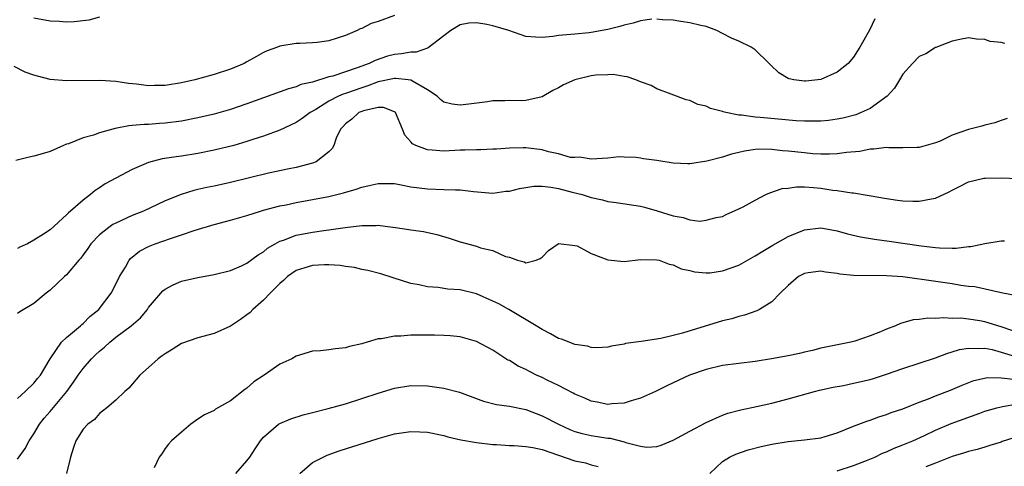
# Model space of a CAD drawing. Units: inches. Extents: x 2586000 to 2589000, y 1503000 to 1506000.
# Drawn here: x 2587009 to 2587129, y 1503440 to 1503494 of the extents above; entities that cross this region are included whole.
import ezdxf

# ---------------------------------------------------------------- set-up
doc = ezdxf.new("R2010")
doc.units = ezdxf.units.IN
doc.header["$MEASUREMENT"] = 0
doc.layers.add('LD25861503_2ft', color=83, linetype='Continuous')

msp = doc.modelspace()

# ---------------------------------------------------------------- linework, layer by layer
at = {"layer": 'LD25861503_2ft'}
for points, elevation in [([(2587055, 1503494.85), (2587053, 1503494.1), (2587052.14, 1503493.86), (2587051, 1503493.28), (2587050.79, 1503493.21), (2587050.42, 1503493), (2587049, 1503492.39), (2587047, 1503491.76), (2587045.56, 1503491.56), (2587045, 1503491.5), (2587043.44, 1503491.44), (2587043, 1503491.44), (2587041, 1503491.12), (2587040.73, 1503491), (2587039.47, 1503490.53), (2587039, 1503490.32), (2587038.14, 1503489.86), (2587037, 1503489.19), (2587036.64, 1503489), (2587035, 1503488.31), (2587033, 1503487.64), (2587030.64, 1503487), (2587029, 1503486.65), (2587027, 1503486.32), (2587025.7, 1503486.3), (2587025, 1503486.27), (2587023.54, 1503486.46), (2587022.54, 1503486.54), (2587021, 1503486.79), (2587019.08, 1503486.92), (2587015, 1503486.86), (2587013, 1503487.05), (2587011.43, 1503487.43), (2587011, 1503487.55), (2587009.93, 1503487.93), (2587008.62, 1503488.62)], 8596), ([(2587019, 1503494.63), (2587017.71, 1503494.29), (2587015.93, 1503494.07), (2587015, 1503494.04), (2587014.11, 1503494.11), (2587013, 1503494.14), (2587011, 1503494.51)], 8594), ([(2587086.38, 1503494.38), (2587085, 1503494.19), (2587084.1, 1503493.9), (2587083, 1503493.66), (2587082.49, 1503493.51), (2587081, 1503493.12), (2587079, 1503492.76), (2587078.73, 1503492.73), (2587077, 1503492.58), (2587076.52, 1503492.52), (2587075, 1503492.4), (2587074.29, 1503492.29), (2587073, 1503492.16), (2587072.19, 1503492.19), (2587071, 1503492.28), (2587068.95, 1503493), (2587067, 1503493.57), (2587066.24, 1503493.76), (2587065, 1503493.94), (2587064.07, 1503493.93), (2587063, 1503493.71), (2587061.87, 1503493), (2587061, 1503492.36), (2587059.1, 1503490.9), (2587059, 1503490.88), (2587057.62, 1503490.38), (2587057, 1503490.38), (2587055.84, 1503490.16), (2587055, 1503490.09), (2587054.13, 1503489.87), (2587052.63, 1503489.37), (2587051.92, 1503489), (2587050.45, 1503488.45), (2587047.46, 1503487.46), (2587047, 1503487.35), (2587045, 1503486.73), (2587043.58, 1503486.42), (2587043, 1503486.14), (2587042.08, 1503485.92), (2587039, 1503484.81), (2587037, 1503484.07), (2587035, 1503483.4), (2587033, 1503482.83), (2587031, 1503482.36), (2587029, 1503481.97), (2587027, 1503481.7), (2587026.34, 1503481.66), (2587025, 1503481.56), (2587024.44, 1503481.56), (2587023, 1503481.42), (2587022.6, 1503481.4), (2587020.93, 1503481.07), (2587019, 1503480.53), (2587018.26, 1503480.26), (2587017, 1503479.91), (2587015.21, 1503479.21), (2587015, 1503479.16), (2587014.6, 1503479), (2587013, 1503478.26), (2587012.01, 1503477.99), (2587011, 1503477.68), (2587010.44, 1503477.56), (2587008.82, 1503477.18)], 8598), ([(2587113.57, 1503494.43), (2587112.94, 1503493.06), (2587111.76, 1503491), (2587111.46, 1503490.54), (2587111, 1503489.76), (2587110.31, 1503489), (2587109, 1503487.93), (2587107, 1503487.03), (2587105.16, 1503486.84), (2587105, 1503486.83), (2587103.7, 1503487), (2587103.12, 1503487.12), (2587103, 1503487.17), (2587101.87, 1503487.87), (2587100.85, 1503488.85), (2587100.71, 1503489), (2587099, 1503490.67), (2587098.51, 1503491), (2587097, 1503491.71), (2587096.09, 1503492.09), (2587095, 1503492.67), (2587094.33, 1503493), (2587093, 1503493.5), (2587092.37, 1503493.63), (2587091, 1503493.96), (2587089.91, 1503494.1), (2587089, 1503494.26), (2587087.68, 1503494.32), (2587087, 1503494.4)], 8598), ([(2587129.42, 1503491.42), (2587129, 1503491.54), (2587127.67, 1503491.67), (2587127, 1503491.92), (2587125.97, 1503491.97), (2587125, 1503492.14), (2587123.93, 1503491.93), (2587123, 1503491.72), (2587121.04, 1503490.96), (2587121, 1503490.95), (2587119.82, 1503490.18), (2587119, 1503489.85), (2587118.19, 1503489), (2587117, 1503487.68), (2587116.58, 1503487), (2587116, 1503486), (2587115.09, 1503485), (2587113, 1503483.51), (2587111.92, 1503483), (2587111.26, 1503482.74), (2587109.68, 1503482.32), (2587109, 1503482.19), (2587107.95, 1503482.05), (2587107, 1503481.96), (2587105, 1503481.96), (2587103.98, 1503482.02), (2587101.81, 1503482.19), (2587099.6, 1503482.4), (2587099, 1503482.44), (2587097.32, 1503482.68), (2587097, 1503482.68), (2587095.42, 1503483), (2587095.09, 1503483.09), (2587095, 1503483.13), (2587093.52, 1503483.52), (2587093, 1503483.78), (2587091.99, 1503483.99), (2587091, 1503484.48), (2587090.56, 1503484.56), (2587088.73, 1503485.27), (2587087, 1503485.91), (2587086.31, 1503486.31), (2587085, 1503486.77), (2587084.44, 1503487), (2587083.37, 1503487.37), (2587083, 1503487.39), (2587081.65, 1503487.65), (2587081, 1503487.63), (2587079.56, 1503487.56), (2587079, 1503487.49), (2587077, 1503487), (2587075.61, 1503486.39), (2587075, 1503486.03), (2587074.31, 1503485.69), (2587073, 1503484.91), (2587071, 1503484.48), (2587070.46, 1503484.46), (2587069, 1503484.49), (2587068.44, 1503484.44), (2587067, 1503484.44), (2587066.33, 1503484.33), (2587064.04, 1503484.04), (2587063, 1503483.93), (2587062.03, 1503484.03), (2587061, 1503484.26), (2587060.59, 1503484.59), (2587060.19, 1503485), (2587059, 1503485.77), (2587057.18, 1503486.82), (2587057, 1503486.95), (2587056.65, 1503487), (2587055.17, 1503487.17), (2587055, 1503487.16), (2587053, 1503486.74), (2587051.75, 1503486.25), (2587051, 1503486.04), (2587049, 1503485.33), (2587048.74, 1503485.26), (2587048.18, 1503485), (2587047, 1503484.39), (2587045.39, 1503483.39), (2587044.69, 1503483), (2587043.73, 1503482.27), (2587043, 1503481.78), (2587041, 1503480.86), (2587039, 1503480.12), (2587037.71, 1503479.71), (2587037, 1503479.47), (2587035.38, 1503479), (2587033, 1503478.41), (2587031, 1503478.02), (2587029, 1503477.7), (2587028.37, 1503477.63), (2587026.65, 1503477.35), (2587025, 1503476.91), (2587023, 1503476.06), (2587021, 1503475.01), (2587019.7, 1503474.3), (2587019, 1503473.82), (2587018.5, 1503473.5), (2587017.91, 1503473), (2587017, 1503472.32), (2587015.48, 1503471), (2587015.21, 1503470.79), (2587015, 1503470.53), (2587013, 1503468.73), (2587012.17, 1503468.17), (2587011, 1503467.43), (2587010.22, 1503467), (2587009.37, 1503466.63), (2587009, 1503466.44)], 8600), ([(2587129.72, 1503482.28), (2587129, 1503482.05), (2587128.23, 1503481.77), (2587127, 1503481.48), (2587126.63, 1503481.37), (2587125, 1503480.96), (2587123, 1503480.25), (2587121.54, 1503479.54), (2587121, 1503479.32), (2587119, 1503478.74), (2587118.75, 1503478.75), (2587117, 1503478.72), (2587115.29, 1503478.71), (2587115, 1503478.74), (2587113.47, 1503478.53), (2587113, 1503478.54), (2587111.74, 1503478.26), (2587110.14, 1503478.14), (2587109, 1503477.97), (2587108.07, 1503477.93), (2587107, 1503477.95), (2587106.01, 1503477.99), (2587105, 1503478.08), (2587103, 1503478.29), (2587102.33, 1503478.34), (2587101, 1503478.52), (2587099.45, 1503478.55), (2587099, 1503478.51), (2587097.69, 1503478.31), (2587097, 1503478.12), (2587096.08, 1503477.92), (2587095, 1503477.56), (2587093.09, 1503477.09), (2587091, 1503476.77), (2587090.77, 1503476.77), (2587089, 1503476.82), (2587087, 1503477.15), (2587085.38, 1503477.38), (2587085, 1503477.45), (2587084.47, 1503477.53), (2587083, 1503477.56), (2587082.4, 1503477.6), (2587081, 1503477.46), (2587079, 1503477.32), (2587077.56, 1503477.56), (2587077, 1503477.52), (2587076.45, 1503477.55), (2587075, 1503477.99), (2587073.78, 1503478.22), (2587073, 1503478.45), (2587071, 1503478.72), (2587070.7, 1503478.7), (2587069, 1503478.68), (2587067.45, 1503478.55), (2587067, 1503478.53), (2587065.54, 1503478.46), (2587065, 1503478.47), (2587063.58, 1503478.42), (2587063, 1503478.42), (2587061, 1503478.32), (2587059.57, 1503478.43), (2587059, 1503478.45), (2587057.61, 1503479), (2587057.2, 1503479.2), (2587057, 1503479.44), (2587056.24, 1503480.24), (2587055.97, 1503481), (2587055.11, 1503483), (2587055.07, 1503483.07), (2587055, 1503483.11), (2587053.64, 1503483.64), (2587053, 1503483.61), (2587051.23, 1503483.23), (2587051, 1503483.15), (2587050.65, 1503483), (2587049.79, 1503482.21), (2587049, 1503481.62), (2587048.71, 1503481.29), (2587048.41, 1503481), (2587047.88, 1503479.88), (2587047.58, 1503479), (2587047.39, 1503478.61), (2587047, 1503478.23), (2587045.43, 1503477), (2587045, 1503476.83), (2587043, 1503476.32), (2587042.16, 1503476.16), (2587039.61, 1503475.61), (2587035, 1503474.49), (2587033, 1503474.05), (2587032.12, 1503473.88), (2587031, 1503473.61), (2587030.5, 1503473.5), (2587028.97, 1503473.03), (2587027, 1503472.23), (2587024.36, 1503471), (2587023, 1503470.45), (2587021, 1503469.54), (2587020.65, 1503469.35), (2587020.13, 1503469), (2587019, 1503468.1), (2587017.96, 1503467), (2587017.58, 1503466.42), (2587017, 1503465.66), (2587016.73, 1503465.27), (2587016.48, 1503465), (2587015, 1503463.24), (2587014.73, 1503463), (2587013, 1503461.37), (2587012.5, 1503461), (2587011, 1503459.73), (2587009.28, 1503458.72), (2587009, 1503458.51)], 8602), ([(2587009, 1503448.14), (2587009.96, 1503449), (2587011, 1503450.01), (2587011.43, 1503450.57), (2587011.8, 1503451), (2587013, 1503453), (2587014.39, 1503455), (2587015, 1503455.57), (2587016.68, 1503457), (2587016.84, 1503457.16), (2587017, 1503457.28), (2587017.85, 1503458.14), (2587018.91, 1503459), (2587019, 1503459.1), (2587020.42, 1503461), (2587021, 1503462.07), (2587021.46, 1503463), (2587022.17, 1503464.17), (2587022.63, 1503465), (2587022.79, 1503465.21), (2587023.9, 1503466.1), (2587025, 1503466.67), (2587025.79, 1503467), (2587027.67, 1503467.67), (2587029, 1503468.1), (2587030.67, 1503468.67), (2587033, 1503469.36), (2587035, 1503469.88), (2587037, 1503470.46), (2587038.66, 1503471), (2587039, 1503471.1), (2587041, 1503471.62), (2587041.77, 1503471.77), (2587043, 1503472.04), (2587045, 1503472.4), (2587047, 1503472.78), (2587048.78, 1503473.22), (2587050.32, 1503473.68), (2587051, 1503473.93), (2587051.89, 1503474.11), (2587053, 1503474.37), (2587055, 1503474.34), (2587055.79, 1503474.21), (2587057, 1503473.97), (2587059, 1503473.69), (2587061, 1503473.64), (2587062.42, 1503473.58), (2587063, 1503473.6), (2587064.61, 1503473.39), (2587067, 1503473.19), (2587068.59, 1503473.41), (2587069, 1503473.44), (2587070.23, 1503473.77), (2587071, 1503473.89), (2587071.97, 1503474.03), (2587073, 1503474.04), (2587074.07, 1503473.93), (2587075, 1503473.74), (2587076.68, 1503473.32), (2587077.9, 1503473), (2587079, 1503472.64), (2587080.36, 1503472.36), (2587081, 1503472.17), (2587082.04, 1503472.04), (2587085, 1503471.59), (2587085.48, 1503471.48), (2587087.03, 1503471.03), (2587089, 1503470.4), (2587090.22, 1503470.22), (2587091, 1503469.94), (2587092.22, 1503469.78), (2587093, 1503469.87), (2587094.22, 1503470.22), (2587095, 1503470.34), (2587095.43, 1503470.57), (2587097, 1503471.26), (2587097.53, 1503471.53), (2587099, 1503472.34), (2587100.28, 1503473), (2587100.77, 1503473.23), (2587102.26, 1503473.74), (2587103, 1503473.81), (2587104.04, 1503473.96), (2587105, 1503473.94), (2587106.12, 1503473.88), (2587107, 1503473.78), (2587108.44, 1503473.56), (2587109, 1503473.5), (2587110.78, 1503473.22), (2587111, 1503473.21), (2587112.9, 1503472.9), (2587115, 1503472.52), (2587116.33, 1503472.33), (2587117, 1503472.25), (2587118.22, 1503472.22), (2587119, 1503472.19), (2587120.5, 1503472.5), (2587121, 1503472.56), (2587122.66, 1503473.34), (2587123, 1503473.54), (2587123.98, 1503474.02), (2587125, 1503474.56), (2587126.86, 1503475), (2587127.03, 1503475.03), (2587129.04, 1503475.04), (2587131, 1503474.97)], 8604), ([(2587009, 1503440.75), (2587009.94, 1503442.06), (2587010.43, 1503443), (2587011, 1503443.83), (2587011.68, 1503445), (2587012.27, 1503445.73), (2587013, 1503446.57), (2587015.02, 1503449), (2587015.85, 1503450.15), (2587016.42, 1503451), (2587017, 1503451.8), (2587018.05, 1503453), (2587018.52, 1503453.48), (2587019, 1503453.91), (2587019.61, 1503454.39), (2587020.25, 1503455), (2587021, 1503455.61), (2587022.86, 1503457), (2587024.01, 1503457.99), (2587024.85, 1503459), (2587025, 1503459.24), (2587026.73, 1503461.27), (2587027, 1503461.49), (2587027.98, 1503462.02), (2587029, 1503462.44), (2587031, 1503462.91), (2587033, 1503463.28), (2587035, 1503463.77), (2587036.32, 1503464.32), (2587037, 1503464.64), (2587038.35, 1503465.65), (2587039, 1503466.01), (2587039.52, 1503466.48), (2587040.42, 1503467), (2587041, 1503467.32), (2587041.45, 1503467.45), (2587043, 1503468.04), (2587045, 1503468.41), (2587046.65, 1503468.65), (2587047, 1503468.69), (2587048.98, 1503468.98), (2587051, 1503469.24), (2587052.76, 1503469.24), (2587053, 1503469.27), (2587053.25, 1503469.25), (2587055.1, 1503469), (2587056.76, 1503468.76), (2587057, 1503468.7), (2587058.51, 1503468.51), (2587060.15, 1503468.15), (2587061.68, 1503467.68), (2587063, 1503467.24), (2587065, 1503466.7), (2587065.48, 1503466.52), (2587067, 1503466.19), (2587068.55, 1503465.45), (2587069, 1503465.36), (2587069.98, 1503465), (2587070.81, 1503464.81), (2587071, 1503464.7), (2587072.28, 1503465), (2587072.78, 1503465.22), (2587073, 1503465.37), (2587073.79, 1503466.21), (2587074.94, 1503467), (2587075, 1503467.03), (2587077, 1503466.82), (2587077.26, 1503466.74), (2587079, 1503465.82), (2587081, 1503465.07), (2587083, 1503464.86), (2587085, 1503465.1), (2587087, 1503465.07), (2587087.26, 1503465), (2587088.51, 1503464.51), (2587089, 1503464.44), (2587089.97, 1503463.97), (2587091, 1503463.75), (2587091.59, 1503463.59), (2587093, 1503463.45), (2587093.47, 1503463.47), (2587095, 1503463.7), (2587097, 1503464.42), (2587099, 1503465.52), (2587099.91, 1503466.09), (2587101.16, 1503466.84), (2587103, 1503467.89), (2587105, 1503468.7), (2587107, 1503468.94), (2587109, 1503468.59), (2587110.23, 1503468.23), (2587111.84, 1503467.84), (2587113.56, 1503467.56), (2587115.33, 1503467.33), (2587119.24, 1503466.76), (2587121, 1503466.56), (2587121.49, 1503466.51), (2587123, 1503466.48), (2587123.52, 1503466.48), (2587125, 1503466.66), (2587125.31, 1503466.69), (2587127, 1503467.03), (2587129, 1503467.38), (2587129.38, 1503467.38)], 8606), ([(2587130.69, 1503460.69), (2587129.21, 1503461), (2587125.76, 1503461.76), (2587125, 1503461.82), (2587124.07, 1503461.93), (2587123, 1503462.13), (2587119.33, 1503462.67), (2587118.72, 1503462.72), (2587117, 1503462.97), (2587115, 1503463.12), (2587111, 1503463.16), (2587109.32, 1503463.32), (2587109, 1503463.39), (2587107.56, 1503463.56), (2587107, 1503463.68), (2587105.45, 1503463.45), (2587105, 1503463.4), (2587104.27, 1503463), (2587103, 1503461.91), (2587102.03, 1503461), (2587101, 1503459.92), (2587099.52, 1503459), (2587099.18, 1503458.82), (2587097.7, 1503458.3), (2587097, 1503458.15), (2587096.13, 1503457.87), (2587095, 1503457.61), (2587090.11, 1503456.11), (2587089, 1503455.81), (2587087.46, 1503455.46), (2587085.09, 1503455.09), (2587083.17, 1503454.83), (2587083, 1503454.76), (2587081.47, 1503454.53), (2587081, 1503454.41), (2587079.66, 1503454.34), (2587079, 1503454.38), (2587078.53, 1503454.53), (2587077, 1503454.74), (2587076.31, 1503455), (2587075.38, 1503455.38), (2587075, 1503455.48), (2587074.04, 1503456.04), (2587073, 1503456.54), (2587072.29, 1503457), (2587068.92, 1503459), (2587067.7, 1503459.7), (2587067, 1503460.03), (2587065, 1503460.9), (2587063, 1503461.38), (2587061.49, 1503461.49), (2587060.31, 1503461.69), (2587059, 1503461.76), (2587057.99, 1503462.01), (2587057, 1503462.17), (2587054.84, 1503462.84), (2587053.33, 1503463.33), (2587051.74, 1503463.74), (2587051, 1503463.88), (2587050.1, 1503464.1), (2587049, 1503464.23), (2587048.37, 1503464.37), (2587047, 1503464.45), (2587046.46, 1503464.46), (2587045, 1503464.38), (2587044.07, 1503464.07), (2587043, 1503463.74), (2587041.93, 1503463), (2587041.45, 1503462.55), (2587041, 1503462.17), (2587040.42, 1503461.58), (2587039.81, 1503461), (2587039, 1503460.13), (2587037.7, 1503459), (2587037.37, 1503458.63), (2587037, 1503458.34), (2587036.22, 1503457.78), (2587035, 1503456.95), (2587033, 1503456.05), (2587031, 1503455.55), (2587029, 1503454.85), (2587027.88, 1503454.12), (2587027, 1503453.6), (2587026.67, 1503453.33), (2587026.16, 1503453), (2587025, 1503451.94), (2587023.94, 1503451), (2587022.6, 1503449.4), (2587022.12, 1503449), (2587021, 1503447.93), (2587019.91, 1503447), (2587019.39, 1503446.61), (2587019, 1503446.33), (2587018.41, 1503445.59), (2587017.57, 1503445), (2587017, 1503444.4), (2587016.11, 1503443), (2587015.85, 1503442.15), (2587015.46, 1503441), (2587014.99, 1503439)], 8608), ([(2587130.4, 1503456.4), (2587129, 1503456.88), (2587127, 1503457.51), (2587126.39, 1503457.61), (2587125, 1503457.81), (2587124.08, 1503457.92), (2587123, 1503457.91), (2587122.01, 1503457.99), (2587121, 1503457.91), (2587120.06, 1503457.94), (2587119, 1503457.79), (2587118.27, 1503457.73), (2587117, 1503457.36), (2587116.71, 1503457.29), (2587116.09, 1503457), (2587115, 1503456.58), (2587114.26, 1503456.26), (2587113, 1503455.77), (2587111.13, 1503455.13), (2587110.65, 1503455), (2587107, 1503454.28), (2587105.99, 1503454.01), (2587105, 1503453.79), (2587104.38, 1503453.62), (2587103, 1503453.33), (2587100.97, 1503452.97), (2587099, 1503452.67), (2587095, 1503452.15), (2587093, 1503451.7), (2587090.99, 1503451), (2587088.28, 1503449.72), (2587086.81, 1503449), (2587085, 1503448.17), (2587083.86, 1503447.86), (2587083, 1503447.56), (2587081.49, 1503447.49), (2587081, 1503447.43), (2587079.7, 1503447.7), (2587079, 1503447.83), (2587078.19, 1503448.19), (2587077, 1503448.68), (2587076.79, 1503448.79), (2587075, 1503449.71), (2587073.61, 1503450.39), (2587073, 1503450.71), (2587072.33, 1503451), (2587071.44, 1503451.44), (2587071, 1503451.69), (2587070.08, 1503452.08), (2587069, 1503452.76), (2587068.83, 1503452.83), (2587068.56, 1503453), (2587067, 1503454.03), (2587065, 1503455.09), (2587063, 1503455.66), (2587061.8, 1503455.8), (2587061, 1503455.82), (2587059.88, 1503455.88), (2587059, 1503455.85), (2587057, 1503455.85), (2587055.75, 1503455.75), (2587055, 1503455.76), (2587053.42, 1503455.42), (2587053, 1503455.41), (2587051.67, 1503455), (2587051.14, 1503454.86), (2587051, 1503454.79), (2587049.52, 1503454.48), (2587049, 1503454.31), (2587047.78, 1503454.22), (2587047, 1503454.09), (2587045.97, 1503453.97), (2587045, 1503453.9), (2587043, 1503453.31), (2587042.47, 1503453), (2587041, 1503452.34), (2587039.08, 1503451), (2587037.83, 1503450.17), (2587037, 1503449.42), (2587036.74, 1503449.26), (2587035, 1503447.87), (2587033.17, 1503446.83), (2587033, 1503446.68), (2587031.83, 1503446.17), (2587031, 1503445.61), (2587030.15, 1503445), (2587029, 1503444.04), (2587027.81, 1503443), (2587027.42, 1503442.58), (2587027, 1503442.04), (2587026.6, 1503441.4), (2587026.28, 1503441), (2587025.68, 1503439.68)], 8610), ([(2587035.63, 1503439), (2587037, 1503440.53), (2587037.36, 1503441), (2587038.01, 1503441.99), (2587038.64, 1503443), (2587039, 1503443.43), (2587040.84, 1503445), (2587041, 1503445.11), (2587042.33, 1503445.67), (2587043.84, 1503446.16), (2587045, 1503446.42), (2587046.91, 1503446.91), (2587049, 1503447.51), (2587051, 1503448.13), (2587053, 1503448.78), (2587055, 1503449.39), (2587057, 1503449.73), (2587059, 1503449.69), (2587061, 1503449.4), (2587062.91, 1503448.91), (2587065.83, 1503447.83), (2587067.43, 1503447.43), (2587069, 1503447.21), (2587071, 1503446.79), (2587073, 1503446.01), (2587075, 1503445), (2587076.38, 1503444.38), (2587077, 1503444.13), (2587077.88, 1503443.88), (2587079, 1503443.62), (2587081, 1503443.31), (2587081.29, 1503443.29), (2587083, 1503442.86), (2587083.23, 1503442.77), (2587085, 1503442.35), (2587085.78, 1503442.22), (2587087, 1503442.29), (2587087.54, 1503442.46), (2587089, 1503443.07), (2587091, 1503444.17), (2587093, 1503445.21), (2587095, 1503446.12), (2587095.65, 1503446.35), (2587097.22, 1503446.78), (2587099.16, 1503447.16), (2587101, 1503447.57), (2587103, 1503448.09), (2587106.22, 1503449), (2587106.85, 1503449.15), (2587108.49, 1503449.51), (2587109.74, 1503449.74), (2587111, 1503450), (2587113, 1503450.48), (2587113.4, 1503450.6), (2587115, 1503451.11), (2587117, 1503451.81), (2587121, 1503453.12), (2587122.35, 1503453.65), (2587123, 1503453.82), (2587123.89, 1503454.11), (2587125, 1503454.29), (2587126.23, 1503454.23), (2587127, 1503454.28), (2587127.9, 1503454.1), (2587129, 1503453.79), (2587130.72, 1503453.28)], 8612), ([(2587093.45, 1503439), (2587095, 1503440.48), (2587095.86, 1503441), (2587096.63, 1503441.37), (2587098.13, 1503441.87), (2587099.72, 1503442.28), (2587101, 1503442.56), (2587103, 1503442.9), (2587105, 1503443.09), (2587107, 1503443.35), (2587107.51, 1503443.51), (2587109, 1503443.95), (2587111, 1503444.77), (2587112.6, 1503445.4), (2587113, 1503445.52), (2587114.09, 1503445.91), (2587115, 1503446.18), (2587115.58, 1503446.42), (2587117, 1503446.89), (2587119, 1503447.7), (2587120.11, 1503448.11), (2587121, 1503448.48), (2587122.82, 1503449.18), (2587124.22, 1503449.78), (2587125.66, 1503450.34), (2587127.31, 1503450.69), (2587129, 1503450.68), (2587130.51, 1503450.51)], 8614), ([(2587109, 1503439.33), (2587111, 1503439.96), (2587112.58, 1503440.58), (2587113.59, 1503441), (2587114.53, 1503441.47), (2587115, 1503441.65), (2587115.93, 1503442.07), (2587117, 1503442.48), (2587118.23, 1503443), (2587119.63, 1503443.63), (2587121, 1503444.27), (2587122.91, 1503445.09), (2587126.37, 1503446.37), (2587127, 1503446.58), (2587128.46, 1503447), (2587129, 1503447.14), (2587129.16, 1503447.16), (2587131, 1503447.49)], 8616), ([(2587043.45, 1503439), (2587045, 1503440.32), (2587046.28, 1503441), (2587046.77, 1503441.23), (2587048.25, 1503441.75), (2587053, 1503443.26), (2587055, 1503443.83), (2587057, 1503444.13), (2587058.09, 1503444.09), (2587059, 1503444.04), (2587061, 1503443.62), (2587061.48, 1503443.48), (2587063.09, 1503443.09), (2587065, 1503442.76), (2587067, 1503442.55), (2587067.45, 1503442.55), (2587069, 1503442.42), (2587069.58, 1503442.42), (2587071, 1503442.28), (2587071.85, 1503442.15), (2587073, 1503441.92), (2587077, 1503440.55), (2587078.28, 1503440.28), (2587079, 1503440.05), (2587079.84, 1503439.84)], 8614), ([(2587131.71, 1503443.71), (2587129.12, 1503442.88), (2587129, 1503442.83), (2587127.59, 1503442.41), (2587127, 1503442.21), (2587126.06, 1503441.94), (2587125, 1503441.68), (2587124.5, 1503441.5), (2587123, 1503441.08), (2587121, 1503440.26), (2587119.82, 1503439.82)], 8618)]:
    msp.add_lwpolyline(points, dxfattribs=dict(at, elevation=elevation))

doc.saveas('drawing.dxf')
